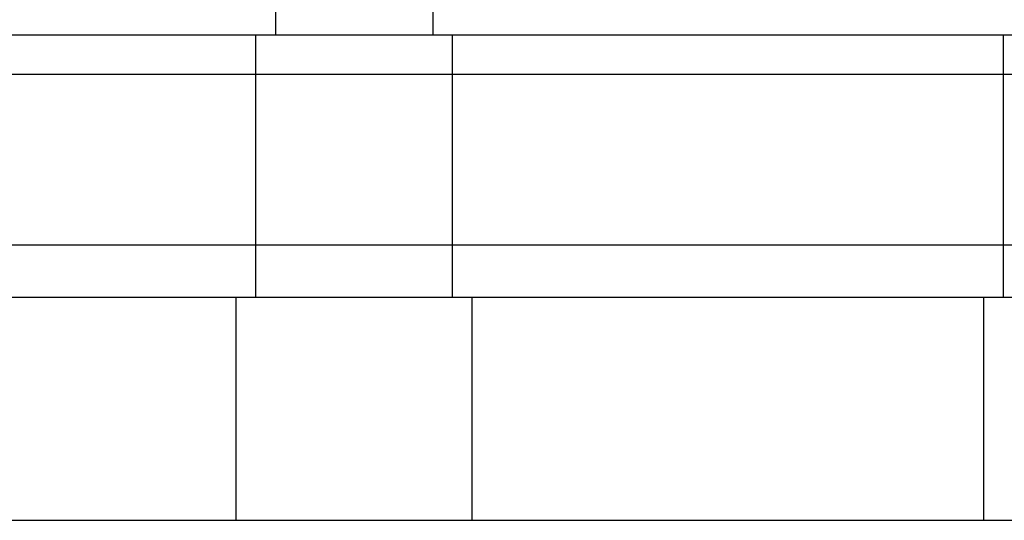
# Model space of a CAD drawing. Extents: x 469 to 641, y 209 to 287.
# Drawn here: x 615 to 619, y 213 to 215 of the extents above; entities that cross this region are included whole.
import ezdxf

# ---------------------------------------------------------------- set-up
doc = ezdxf.new("R2010")
doc.units = 0
doc.header["$LTSCALE"] = 0.1
for name, color, linetype in [('FINO', 2, 'CONTINUOUS'), ('GROSSO', 7, 'CONTINUOUS'), ('MÉDIO', 4, 'CONTINUOUS')]:
    doc.layers.add(name, color=color, linetype=linetype)

msp = doc.modelspace()

# ---------------------------------------------------------------- linework, layer by layer
at = {"layer": 'FINO', "color": 2}
for p, q in [((611.1218, 214.6682), (616.3968, 214.6682)), ((616.9968, 214.6682), (619.2468, 214.6682)), ((611.1968, 214.5182), (616.3218, 214.5182)), ((617.0718, 214.5182), (619.1718, 214.5182))]:
    msp.add_line(p, q, dxfattribs=at)
at = {"layer": 'GROSSO', "color": 5}
for p, q in [((610.4718, 213.8682), (628.6718, 213.8682)), ((610.6718, 213.6682), (628.6718, 213.6682)), ((611.8718, 212.8182), (628.6718, 212.8182))]:
    msp.add_line(p, q, dxfattribs=at)
at = {"layer": 'MÉDIO', "color": 4}
for p, q in [((616.3968, 214.7682), (616.3968, 214.6682)), ((616.9968, 214.7682), (616.9968, 214.6682)), ((616.3218, 213.6682), (616.3218, 214.6682)), ((616.3968, 214.6682), (616.9968, 214.6682)), ((617.0718, 213.6682), (617.0718, 214.6682)), ((619.1718, 213.6682), (619.1718, 214.6682)), ((616.3218, 214.5182), (617.0718, 214.5182)), ((619.1718, 214.5182), (619.9218, 214.5182)), ((616.2468, 212.8182), (616.2468, 213.6682)), ((617.1468, 212.8182), (617.1468, 213.6682)), ((619.0968, 212.8182), (619.0968, 213.6682))]:
    msp.add_line(p, q, dxfattribs=at)

doc.saveas('drawing.dxf')
